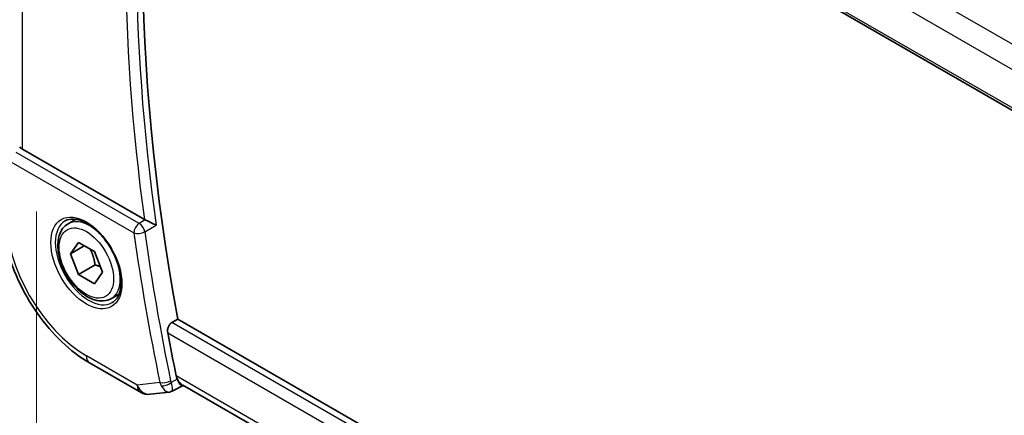
# Model space of a CAD drawing. Units: millimetres. Extents: x 29 to 3784, y 16 to 578.
# Drawn here: x 155 to 217, y 301 to 326 of the extents above; entities that cross this region are included whole.
import ezdxf

# ---------------------------------------------------------------- set-up
doc = ezdxf.new("R2010")
doc.units = ezdxf.units.MM
doc.header["$LTSCALE"] = 2
doc.layers.get('Defpoints').update_dxf_attribs({"lineweight": 25})
for name, color, linetype, lineweight in [('Dimension (ISO)', 7, 'Continuous', 18), ('Visible (ISO)', 7, 'Continuous', 35), ('Visible Narrow (ISO)', 7, 'Continuous', 25)]:
    doc.layers.add(name, color=color, linetype=linetype, lineweight=lineweight)
doc.styles.add('Note Text (TK)', font='MS PGothic.ttf')
doc.dimstyles.new('Default - Method 1b (TK)', dxfattribs={"dimscale": 2, "dimtxt": 2.5, "dimasz": 2.5, "dimexe": 1, "dimexo": 1.5, "dimgap": 1, "dimtad": 1, "dimtoh": 1, "dimrnd": 1e-08, "dimdsep": 46, "dimtxsty": 'Note Text (TK)', "dimcen": 0.09, "dimdle": 5, "dimclrd": 100, "dimclre": 100, "dimclrt": 7, "dimadec": 1, "dimazin": 1, "dimtfac": 1, "dimtmove": 0, "dimatfit": 3, "dimfxl": 1, "dimtolj": 1, "dimlwd": -1, "dimlwe": -1, "dimarcsym": 0})

# ---------------------------------------------------------------- blocks, each defined once
blk = doc.blocks.new('*D4')
at = {"layer": 'Defpoints', "color": 0}
for p in [(155.635, 317.336), (237.66, 269.979), (237.66, 240.509)]:
    blk.add_point(p, dxfattribs=at)
at = {"layer": 'Dimension (ISO)', "color": 100}
for p, q in [((155.635, 313.872), (155.635, 285.557)), ((159.966, 285.366), (233.33, 243.009)), ((237.66, 266.515), (237.66, 238.2))]:
    blk.add_line(p, q, dxfattribs=at)
for points in [[(160.382, 286.088), (159.549, 284.644), (155.635, 287.866)], [(233.746, 243.731), (232.913, 242.288), (237.66, 240.509)]]:
    blk.add_solid(points, dxfattribs=at)
at = {"layer": 'Dimension (ISO)', "color": 7, "insert": (195.637, 269.436), "char_height": 5, "attachment_point": 4, "rotation": 330, "style": 'Note Text (TK)'}
blk.add_mtext('\\A1;{\\Q-30.000;\\W0.816;\\H0.816x;116}', dxfattribs=at)

msp = doc.modelspace()

# ---------------------------------------------------------------- linework, layer by layer
at = {"layer": 'Visible (ISO)'}
for p, q in [((164.0398, 351.3169), (221.6581, 318.051)), ((162.5086, 313.3679), (154.7441, 317.8507)), ((157.6545, 313.1041), (158.1454, 313.3874)), ((157.7968, 311.1893), (158.3071, 311.9153)), ((158.6807, 311.6996), (157.7968, 311.1893)), ((158.3071, 311.9153), (159.3277, 311.326)), ((158.3071, 309.874), (157.7968, 311.1893)), ((159.3277, 311.326), (159.838, 310.0108)), ((159.3678, 310.4864), (158.3071, 309.874)), ((159.3277, 309.2848), (158.3071, 309.874)), ((159.838, 310.0108), (159.3277, 309.2848)), ((160.4045, 308.3409), (160.8954, 308.6243)), ((164.2614, 306.8156), (164.6374, 307.0357)), ((222.1562, 273.8272), (164.6374, 307.0357)), ((159.0245, 304.2426), (162.2615, 302.3737)), ((164.9286, 302.7767), (164.2782, 302.4423)), ((164.9199, 302.7757), (165.0295, 302.7883)), ((221.3078, 270.296), (164.9509, 302.8337)), ((162.8762, 302.2463), (164.0991, 302.3876))]:
    msp.add_line(p, q, dxfattribs=at)
msp.add_arc((162.7615, 303.2397), 1, 240, 276.586776, dxfattribs=at)
for centre, major_axis, ratio, start_param, end_param in [((245.659, 282.5074), (-58.8888, 101.9984), 0.5773503, 0.5579261, 1.0188821), ((155.4512, 318.2875), (-0.9998, -0.0313), 0.5971344, 0.475472, 0.7666829), ((162.8589, 313.5866), (0.5009, 0.0081), 0.6005603, 3.9282789, 4.0667162), ((244.9518, 282.0992), (-58.9062, 102.0286), 0.5773503, 1.0233314, 1.0495604), ((165.2432, 303.8197), (0.002, -1.0673), 0.7174376, 5.8861941, 5.8889613)]:
    msp.add_ellipse(centre, major_axis=major_axis, ratio=ratio, start_param=start_param, end_param=end_param, dxfattribs=at)
for points, knots in [([(153.4153, 313.9581), (153.4153, 313.2496), (153.5116, 312.5065), (153.8752, 311.0042), (154.1428, 310.2451), (154.8233, 308.7707), (155.2362, 308.0557), (156.1728, 306.7292), (156.6963, 306.1179), (157.8156, 305.0518), (158.4109, 304.5968), (159.0245, 304.2426)], [3.1415927, 3.1415927, 3.1415927, 3.1415927, 3.4557519, 3.4557519, 3.7699112, 3.7699112, 4.0840704, 4.0840704, 4.3982297, 4.3982297, 4.712389, 4.712389, 4.712389, 4.712389]), ([(157.4588, 313.2797), (157.6195, 313.3725), (157.8115, 313.4152), (158.2276, 313.3864), (158.4435, 313.3274), (158.8824, 313.1202), (159.1041, 312.9764), (159.5371, 312.6156), (159.7483, 312.3986), (160.1376, 311.9117), (160.3155, 311.6417), (160.6183, 311.0771), (160.7431, 310.7826), (160.9265, 310.2014), (160.9853, 309.9147), (161.0329, 309.3808), (161.022, 309.1335), (160.9372, 308.7021), (160.8632, 308.5189), (160.6804, 308.2486), (160.5774, 308.152), (160.4588, 308.0836)], [3.9269908, 3.9269908, 3.9269908, 3.9269908, 4.297859, 4.297859, 4.6214948, 4.6214948, 4.9304709, 4.9304709, 5.2402718, 5.2402718, 5.551904, 5.551904, 5.8640424, 5.8640424, 6.1751476, 6.1751476, 6.4842445, 6.4842445, 6.7949736, 6.7949736, 7.0685835, 7.0685835, 7.0685835, 7.0685835]), ([(160.4045, 308.3409), (160.2561, 308.2552), (160.0882, 308.2049), (159.7255, 308.1748), (159.5301, 308.2005), (159.117, 308.3273), (158.8991, 308.4379), (158.4726, 308.7326), (158.2645, 308.9193), (157.8832, 309.345), (157.7099, 309.5836), (157.4131, 310.0893), (157.2893, 310.3562), (157.1027, 310.8953), (157.0401, 311.1673), (156.9852, 311.6936), (156.9934, 311.9479), (157.0892, 312.4081), (157.1752, 312.6161), (157.399, 312.9171), (157.518, 313.0252), (157.6545, 313.1041)], [2.3561945, 2.3561945, 2.3561945, 2.3561945, 2.6219889, 2.6219889, 2.9116134, 2.9116134, 3.2397083, 3.2397083, 3.5784192, 3.5784192, 3.9145523, 3.9145523, 4.2491117, 4.2491117, 4.5850272, 4.5850272, 4.9236794, 4.9236794, 5.2532791, 5.2532791, 5.4977871, 5.4977871, 5.4977871, 5.4977871]), ([(163.2571, 313.0062), (163.2563, 313.0065), (163.2556, 313.0069), (163.2105, 313.0298), (163.1606, 313.0554), (163.0544, 313.1092), (162.9971, 313.1381), (162.8616, 313.2042), (162.7958, 313.2348), (162.7116, 313.2738), (162.6797, 313.2885), (162.6182, 313.3164), (162.5888, 313.3296), (162.5613, 313.3415)], [-0.00035817, -0.00035817, -0.00035817, -0.00035817, 0, 0, 0.02156612, 0.02156612, 0.04271655, 0.04271655, 0.06938465, 0.06938465, 0.08575216, 0.08575216, 0.10178974, 0.10178974, 0.10178974, 0.10178974]), ([(163.9928, 306.1686), (163.9823, 306.2246), (163.9798, 306.2889), (163.9951, 306.4202), (164.0133, 306.4871), (164.0628, 306.6038), (164.097, 306.6614), (164.1753, 306.754), (164.2185, 306.7904), (164.2614, 306.8156)], [-0.075849431, -0.075849431, -0.075849431, -0.075849431, -0.057048899, -0.057048899, -0.037825474, -0.037825474, -0.018912737, -0.018912737, -0.001335866, -0.001335866, -0.001335866, -0.001335866]), ([(164.6021, 303.2018), (164.5881, 303.2334), (164.5756, 303.2664), (164.5599, 303.3154), (164.5553, 303.3307), (164.5488, 303.3548), (164.5466, 303.3634), (164.5426, 303.3795), (164.5409, 303.3869), (164.5386, 303.3972), (164.538, 303.3999), (164.5372, 303.4037), (164.537, 303.4046), (164.5368, 303.4056)], [-0.024258335, -0.024258335, -0.024258335, -0.024258335, -0.012125158, -0.012125158, -0.006759404, -0.006759404, -0.003779717, -0.003779717, -0.001256166, -0.001256166, -0.000324527, -0.000324527, -0.000000019, -0.000000019, -0.000000019, -0.000000019]), ([(164.7494, 302.9247), (164.7273, 302.9579), (164.7036, 302.997), (164.6604, 303.0776), (164.6412, 303.1162), (164.6178, 303.1669), (164.6141, 303.1751), (164.6082, 303.1882), (164.6061, 303.1929), (164.6034, 303.199), (164.6027, 303.2004), (164.6021, 303.2018)], [-0.045454947, -0.045454947, -0.045454947, -0.045454947, -0.022866803, -0.022866803, -0.00565903, -0.00565903, -0.002370326, -0.002370326, -0.0005372, -0.0005372, 0, 0, 0, 0]), ([(164.9199, 302.7757), (164.9106, 302.7746), (164.9005, 302.7761), (164.8714, 302.7875), (164.8507, 302.8025), (164.804, 302.8497), (164.7779, 302.8821), (164.7498, 302.9243)], [0.040191859, 0.040191859, 0.040191859, 0.040191859, 0.057477822, 0.057477822, 0.086640715, 0.086640715, 0.115553693, 0.115553693, 0.115553693, 0.115553693])]:
    msp.add_open_spline(points, degree=3, knots=knots, dxfattribs=at)
for points, weights in [([(159.0559, 311.4829), (159.2846, 311.0589), (159.3678, 310.4864)], [1.05886467072, 1.11516383842, 1]), ([(159.3678, 310.4864), (159.5528, 310.4274), (159.7009, 310.3643)], [1, 1.03917061523, 1.05850500864])]:
    msp.add_rational_spline(points, weights, degree=2, dxfattribs=at)
for points in [[(164.5356, 303.4114), (164.536, 303.4094), (164.5364, 303.4075), (164.5368, 303.4056)], [(164.099, 302.3875), (164.1495, 302.3933), (164.196, 302.4138), (164.2373, 302.4472)], [(164.2373, 302.4472), (164.2536, 302.4383), (164.2674, 302.4366), (164.2783, 302.4422)]]:
    msp.add_open_spline(points, degree=3, dxfattribs=at)
at = {"layer": 'Visible Narrow (ISO)'}
for p, q in [((222.0769, 322.0259), (165.5121, 354.6836)), ((164.5361, 353.6431), (221.242, 320.9039)), ((221.6216, 318.2412), (163.9928, 351.5132)), ((154.7441, 317.8507), (154.7441, 349.9477)), ((162.1812, 313.1196), (154.3471, 317.6427)), ((154.0059, 317.0377), (161.84, 312.5146)), ((162.5613, 313.3415), (162.1812, 313.1196)), ((162.5292, 312.5815), (163.2571, 313.0062)), ((222.0717, 273.4388), (164.2614, 306.8156)), ((163.9928, 306.1686), (221.9117, 272.7291)), ((162.0544, 302.8315), (158.8174, 304.7004)), ((221.3853, 270.5895), (164.5361, 303.4114)), ((163.4955, 302.9979), (162.0544, 302.8315)), ((164.6021, 303.2018), (164.211, 303.0006))]:
    msp.add_line(p, q, dxfattribs=at)
for centre, major_axis, ratio, start_param, end_param in [((245.2931, 282.2962), (-58.8978, 102.014), 0.5773503, 0.611371, 0.9594253), ((244.9518, 282.0992), (59.1477, -102.4468), 0.5773503, 3.7596632, 4.0968752), ((158.8174, 310.6), (-3.6128, 6.2575), 0.5773503, 0.7853982, 2.3561945), ((159.0295, 310.7225), (-1.375, 2.3816), 0.5773503, 5.1981458, 6.2831853), ((158.9588, 310.6817), (1.5, -2.5981), 0.5773503, 3.1415927, 6.2831853), ((162.1936, 312.7188), (-0.25, -0.433), 0.5773503, 3.9618974, 5.4977871), ((162.1936, 312.7188), (-0.252, 0.4318), 0.5397062, 4.0991459, 5.494645), ((162.1936, 312.7188), (0.4952, 0.0694), 0.4684958, 3.8538, 5.3896897), ((244.2447, 281.6909), (59.1651, -102.477), 0.5773503, 4.1012657, 4.1920867), ((244.586, 281.8879), (-58.9153, 102.0443), 0.5773503, 0.9596731, 1.050494), ((159.0295, 310.7225), (1.375, -2.3816), 0.5773503, 0, 1.0850395), ((159.5245, 305.1086), (-0.5, -0.866), 0.5773503, 5.4977871, 6.2831853), ((165.2432, 303.8197), (0.002, -1.0673), 0.7174376, 5.1035649, 5.1095802), ((165.2432, 303.8197), (0.3109, 1.0045), 0.6419757, 2.1769349, 2.1831387), ((165.2432, 303.8197), (0.002, -1.0673), 0.7174376, 5.1095802, 5.8861941), ((162.7615, 303.2397), (0.1147, -0.9934), 0.792118, 5.0428116, 6.2831853), ((162.7615, 303.2397), (-0.5, -0.866), 0.5773503, 5.4977871, 6.2831853), ((163.849, 303.202), (-0.4896, -0.1014), 0.4059151, 0.6837905, 2.2196803), ((164.2294, 303.4127), (-0.1054, -1.0137), 0.7681637, 5.2122742, 5.4502767), ((163.8825, 303.0973), (-0.4562, -0.2046), 0.5214283, 0.6459284, 2.1182476), ((164.5682, 303.3183), (0.1528, 0.5101), 0.7305875, 2.2072672, 2.4402922), ((165.2432, 303.8197), (0.3109, 1.0045), 0.6419757, 2.8320444, 3.2619669)]:
    msp.add_ellipse(centre, major_axis=major_axis, ratio=ratio, start_param=start_param, end_param=end_param, dxfattribs=at)
for major_axis in [(-1.6, 2.7713), (1.225, -2.1218)]:
    msp.add_ellipse((158.8174, 310.6), major_axis=major_axis, ratio=0.5773503, dxfattribs=at)
for points, knots in [([(163.5824, 302.7907), (163.6735, 302.6263), (163.7757, 302.5153), (163.8701, 302.453), (163.9173, 302.4219), (163.9624, 302.4026), (164.0056, 302.393), (164.038, 302.3858), (164.0692, 302.3841), (164.099, 302.3875)], [0, 0, 0, 0, 0.032045323, 0.032045323, 0.032045323, 0.048067984, 0.048067984, 0.048067984, 0.06011166, 0.06011166, 0.06011166, 0.06011166]), ([(164.2783, 302.4422), (164.2912, 302.4488), (164.3001, 302.4656), (164.3045, 302.4932), (164.3074, 302.5107), (164.3083, 302.5326), (164.307, 302.5596), (164.3064, 302.5714), (164.3054, 302.5842), (164.304, 302.5981), (164.2945, 302.6889), (164.2655, 302.824), (164.211, 303.0006)], [-0.065626128, -0.065626128, -0.065626128, -0.065626128, -0.048067984, -0.048067984, -0.048067984, -0.036922014, -0.036922014, -0.036922014, -0.032045323, -0.032045323, -0.032045323, 0, 0, 0, 0])]:
    msp.add_open_spline(points, degree=3, knots=knots, dxfattribs=at)

# ---------------------------------------------------------------- dimensions: what is measured, and where the dimension line sits
at = {"layer": 'Dimension (ISO)', "color": 100}
dim = msp.add_linear_dim(base=(237.6598, 240.5092), p1=(155.6354, 317.3361), p2=(237.6598, 269.9793), angle=150, text='{\\Q-30.000;\\W0.816;\\H0.816x;<>}', dimstyle='Default - Method 1b (TK)', override={"dimtoh": 0, "dimdec": 2, "dimlfac": 1.224745, "dimtp": 0, "dimtm": 0, "dimtdec": 2, "dimtofl": 0, "dimatfit": 1}, dxfattribs=at)
dim.commit()
dim.dimension.update_dxf_attribs({"geometry": '*D4', "text_midpoint": (196.6476, 264.1876), "dimtype": 160})

doc.saveas('drawing.dxf')
